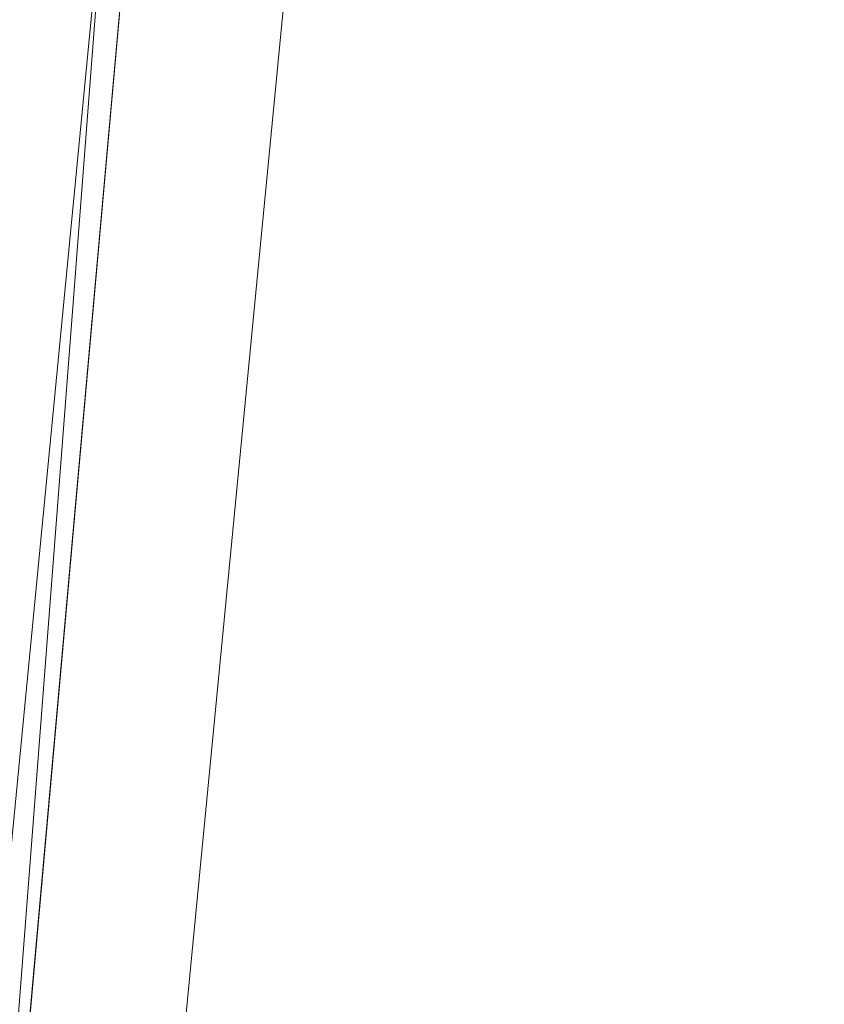
# Model space of a CAD drawing. Units: inches. Extents: x 0 to 204, y 0 to 264.
# Drawn here: x 90 to 91, y 160 to 161 of the extents above; entities that cross this region are included whole.
import ezdxf

# ---------------------------------------------------------------- set-up
doc = ezdxf.new("R2010")
doc.units = ezdxf.units.IN
doc.header["$MEASUREMENT"] = 0
doc.layers.get('0').update_dxf_attribs({"color": 10})

# ---------------------------------------------------------------- blocks, each defined once
blk = doc.blocks.new('100-15-3D')
at = {"lineweight": 18}
for points, invisible_edges in [([(-1.2418, 9.4363, 5.125), (-7.4428, 6.7607, 5.125), (-8.7477, -6.7426, 5.125), (1.2418, 9.4363, 5.125)], 5), ([(8.7477, -6.7426, 5.125), (7.4428, 6.7607, 5.125), (1.2418, 9.4363, 5.125), (-8.7477, -6.7426, 5.125)], 14), ([(1.2418, 9.4363, 2.875), (7.4428, 6.7607, 2.875), (8.7477, -6.7426, 2.875), (-8.7477, -6.7426, 2.875)], 13), ([(-8.7477, -6.7426, 2.875), (-7.4428, 6.7607, 2.875), (-1.2418, 9.4363, 2.875), (1.2418, 9.4363, 2.875)], 10), ([(-7.7566, -6.8291), (-8.4399, -7.4541), (-7.1326, 7.1841), (-6.51, 7.1285)], 5), ([(-7.1326, 7.1841, 0.625), (-8.4399, -7.4541, 0.625), (-7.7566, -6.8291, 0.625), (-6.51, 7.1285, 0.625)], 10)]:
    blk.add_3dface(points, dxfattribs=dict(at, invisible_edges=invisible_edges))
blk.add_3dface([(-7.7566, -6.8291, 0.625), (-7.7566, -6.8291), (-6.51, 7.1285), (-6.51, 7.1285, 0.625)], dxfattribs=at)
mesh = blk.add_polyface(dxfattribs=at)
corners = [(8.625, -7.6416, 5.125), (8.6165, -7.7063, 5.125), (8.5915, -7.7666, 5.125), (8.5518, -7.8184, 5.125), (8.5, -7.8581, 5.125), (8.4397, -7.8831, 5.125), (8.375, -7.8916, 5.125), (-8.375, -7.8916, 5.125), (-8.4397, -7.8831, 5.125), (-8.5, -7.8581, 5.125), (-8.5518, -7.8184, 5.125), (-8.5915, -7.7666, 5.125), (-8.6165, -7.7063, 5.125), (-8.625, -7.6416, 5.125), (-8.625, -6.7968, 5.125), (-8.625, -6.7726, 5.125), (-8.6227, -6.7487, 5.125), (-7.3184, 6.7487, 5.125), (-7.2288, 7.1673, 5.125), (-7.0467, 7.5546, 5.125), (-6.7814, 7.8906, 5.125), (-6.4468, 8.1577, 5.125), (-6.0604, 8.3419, 5.125), (-3.6791, 8.9865, 5.125), (-1.2335, 9.3116, 5.125), (1.2335, 9.3116, 5.125), (3.6791, 8.9865, 5.125), (6.0604, 8.3419, 5.125), (6.4468, 8.1577, 5.125), (6.7814, 7.8906, 5.125), (7.0467, 7.5546, 5.125), (7.2288, 7.1673, 5.125), (7.3184, 6.7487, 5.125), (8.6227, -6.7487, 5.125), (8.625, -6.7726, 5.125), (8.625, -6.7968, 5.125)]
mesh.append_faces([[corners[k] for k in face] for face in [(33, 25, 32)]], dxfattribs={"vtx0": -1, "vtx1": -1})
mesh.append_faces([[corners[k] for k in face] for face in [(16, 33, 7, 14)]], dxfattribs={"vtx0": -1, "vtx1": -1, "vtx2": -1, "vtx3": -1})
mesh.append_faces([[corners[k] for k in face] for face in [(33, 16, 24, 25)]], dxfattribs={"vtx0": -1, "vtx1": -1, "vtx3": -1})
mesh.append_faces([[corners[k] for k in face] for face in [(24, 16, 17, 23), (27, 31, 32), (0, 5, 6, 35), (5, 0, 1)]], dxfattribs={"vtx0": -1, "vtx2": -1})
mesh.append_faces([[corners[k] for k in face] for face in [(22, 17, 18, 19), (32, 25, 26, 27)]], dxfattribs={"vtx0": -1, "vtx3": -1})
mesh.append_faces([[corners[k] for k in face] for face in [(21, 22, 19, 20), (15, 16, 14), (29, 30, 28)]], dxfattribs={"vtx1": -1})
mesh.append_faces([[corners[k] for k in face] for face in [(22, 23, 17)]], dxfattribs={"vtx1": -1, "vtx2": -1})
mesh.append_faces([[corners[k] for k in face] for face in [(6, 7, 33, 35)]], dxfattribs={"vtx1": -1, "vtx2": -1, "vtx3": -1})
mesh.append_faces([[corners[k] for k in face] for face in [(13, 14, 7, 8), (12, 13, 8, 9), (27, 28, 30, 31), (4, 5, 1, 2)]], dxfattribs={"vtx1": -1, "vtx3": -1})
mesh.append_faces([[corners[k] for k in face] for face in [(2, 3, 4), (33, 34, 35)]], dxfattribs={"vtx2": -1})
mesh.append_faces([[corners[k] for k in face] for face in [(9, 10, 11, 12)]], dxfattribs={"vtx3": -1})
mesh = blk.add_polyface(dxfattribs=at)
corners = [(7.625, -6.8209, 5.875), (6.323, 6.6525, 5.875), (6.2812, 6.8478, 5.875), (6.1962, 7.0286, 5.875), (6.0724, 7.1854, 5.875), (5.9163, 7.31, 5.875), (5.736, 7.396, 5.875), (2.9076, 8.1116, 5.875), (0, 8.3524, 5.875), (-2.9076, 8.1116, 5.875), (-5.736, 7.396, 5.875), (-5.9163, 7.31, 5.875), (-6.0724, 7.1854, 5.875), (-6.1962, 7.0286, 5.875), (-6.2812, 6.8478, 5.875), (-6.323, 6.6525, 5.875), (-7.625, -6.8209, 5.875), (-7.625, -6.8916, 5.875), (7.625, -6.8916, 5.875)]
mesh.append_faces([[corners[k] for k in face] for face in [(1, 5, 6, 7)]], dxfattribs={"vtx0": -1, "vtx3": -1})
mesh.append_faces([[corners[k] for k in face] for face in [(8, 9, 16, 0)]], dxfattribs={"vtx1": -1, "vtx2": -1, "vtx3": -1})
mesh.append_faces([[corners[k] for k in face] for face in [(0, 1, 7, 8), (9, 10, 15, 16)]], dxfattribs={"vtx1": -1, "vtx3": -1})
mesh.append_faces([[corners[k] for k in face] for face in [(1, 2, 3), (17, 18, 0, 16), (13, 14, 15, 12)]], dxfattribs={"vtx2": -1})
mesh.append_faces([[corners[k] for k in face] for face in [(3, 4, 5, 1), (10, 11, 12, 15)]], dxfattribs={"vtx2": -1, "vtx3": -1})
mesh = blk.add_polyface(dxfattribs=at)
corners = [(-6.323, 6.6525, 5.875), (-6.587, 6.678, 5.8407), (-6.8335, 6.7018, 5.74), (-7.0464, 6.7224, 5.5796), (-7.2117, 6.7383, 5.37), (-7.3184, 6.7487, 5.125), (-8.6227, -6.7487, 5.125), (-8.625, -6.7726, 5.125), (-8.5178, -6.7778, 5.37), (-8.3518, -6.7858, 5.5796), (-8.1379, -6.7961, 5.74), (-7.8902, -6.8081, 5.8407), (-7.625, -6.8209, 5.875)]
mesh.append_faces([[corners[k] for k in face] for face in [(6, 4, 5)]], dxfattribs={"vtx0": -1})
mesh.append_faces([[corners[k] for k in face] for face in [(11, 2, 10), (9, 4, 8)]], dxfattribs={"vtx0": -1, "vtx1": -1})
mesh.append_faces([[corners[k] for k in face] for face in [(4, 6, 8)]], dxfattribs={"vtx0": -1, "vtx1": -1, "vtx2": -1})
mesh.append_faces([[corners[k] for k in face] for face in [(11, 1, 2), (1, 11, 12), (9, 3, 4), (3, 9, 10)]], dxfattribs={"vtx0": -1, "vtx2": -1})
mesh.append_faces([[corners[k] for k in face] for face in [(2, 3, 10)]], dxfattribs={"vtx1": -1, "vtx2": -1})
mesh.append_faces([[corners[k] for k in face] for face in [(12, 0, 1), (6, 7, 8)]], dxfattribs={"vtx2": -1})

msp = doc.modelspace()

# ---------------------------------------------------------------- linework, layer by layer
at = {"lineweight": 18, "invisible_edges": 15}
for points in [[(92.71852, 161.98864, 29.53145), (92.13024, 162.25439, 29.12542), (88.75172, 161.0656, 29.1705)], [(90.92929, 162.09809, 30), (90.46564, 160.94073, 24.08921), (91.42255, 161.09774, 24.47571)], [(93.8526, 161.85474, 29.75216), (92.71852, 161.98864, 29.53145), (89.50428, 160.56131, 29.75915)], [(89.51216, 160.90472, 24.41558), (90.46564, 160.94073, 24.08921), (90.07367, 161.97191, 30)], [(90.29241, 161.71565, 22.65763), (91.07273, 161.91969, 23.5759), (90.70942, 161.00719, 18)], [(92.00344, 161.81096, 22.61064), (91.5688, 161.00719, 18), (91.07273, 161.91969, 23.5759)], [(91.07654, 161.90328, 36.36708), (91.38251, 161.65628, 34.13295), (90.15792, 161.47915, 34.92871)], [(89.79162, 160.36644, 29.90157), (94.16186, 161.49214, 29.91531), (93.8526, 161.85474, 29.75216)], [(91.92504, 161.72083, 34.91105), (90.40414, 161.60898, 36.43033), (90.82365, 161.29132, 34.04876)], [(91.57365, 161.29011, 32.85612), (91.92504, 161.72083, 34.91105), (90.82365, 161.29132, 34.04876)], [(91.38251, 161.65628, 34.13295), (91.80919, 161.51698, 32.19077), (90.31997, 161.22189, 33.03494)], [(89.22177, 161.00332, 35.00204), (90.82365, 161.29132, 34.04876), (90.40414, 161.60898, 36.43033)], [(90.44969, 161.36723, 27.78529), (90.3944, 161.59361, 27.47429), (90.33527, 161.56633, 28.78127)], [(90.44969, 161.36723, 27.78529), (90.46638, 161.56665, 26.25), (90.3944, 161.59361, 27.47429)], [(90.58186, 161.59221, 27.72158), (90.4618, 161.55809, 29.2818), (90.55902, 161.37979, 28.77146)], [(90.58186, 161.59221, 27.72158), (90.55902, 161.37979, 28.77146), (90.683, 161.36247, 27.40186)], [(90.58186, 161.59221, 27.72158), (90.683, 161.36247, 27.40186), (90.73837, 161.53486, 26.25)], [(90.15755, 161.54067, 34.2844), (90.11097, 161.57156, 35.14437), (90.17536, 161.45156, 34.7249)], [(90.37952, 161.37811, 29.07919), (90.33527, 161.56633, 28.78127), (90.28362, 161.49904, 30.19482)], [(90.37952, 161.37811, 29.07919), (90.44969, 161.36723, 27.78529), (90.33527, 161.56633, 28.78127)], [(90.4618, 161.55809, 29.2818), (90.39137, 161.55507, 30.22877), (90.44705, 161.41959, 30.05185)], [(90.4618, 161.55809, 29.2818), (90.44705, 161.41959, 30.05185), (90.55902, 161.37979, 28.77146)], [(90.19145, 161.36286, 32.84731), (90.07551, 161.55779, 33.89543), (90.075, 161.50054, 34.2711)], [(90.19145, 161.36286, 32.84731), (90.159, 161.49625, 32.64279), (90.07551, 161.55779, 33.89543)], [(90.3315, 161.51342, 31.29292), (90.44705, 161.41959, 30.05185), (90.39137, 161.55507, 30.22877)], [(90.25222, 161.3797, 33.37809), (90.20563, 161.51616, 33.44835), (90.15755, 161.54067, 34.2844)], [(90.24766, 161.33682, 33.87992), (90.25222, 161.3797, 33.37809), (90.15755, 161.54067, 34.2844)], [(89.92409, 161.49226, 28.97048), (90.00812, 161.45458, 27.56961), (90.13713, 161.52677, 28.38181)], [(90.00812, 161.45458, 27.56961), (90.18715, 161.50326, 27.28924), (90.13713, 161.52677, 28.38181)], [(90.075, 161.50054, 34.2711), (90.01647, 161.52547, 35.27413), (90.13349, 161.3575, 34.02711)], [(90.10542, 161.32304, 34.80739), (90.13349, 161.3575, 34.02711), (90.01647, 161.52547, 35.27413)], [(90.159, 161.49625, 32.64279), (90.27766, 161.33168, 31.35136), (90.22218, 161.53015, 31.19621)], [(90.23913, 161.52978, 32.73867), (90.20563, 161.51616, 33.44835), (90.29486, 161.39507, 32.50393)], [(90.28362, 161.49904, 30.19482), (90.22218, 161.53015, 31.19621), (90.34108, 161.3221, 30.1727)], [(90.34108, 161.3221, 30.1727), (90.22218, 161.53015, 31.19621), (90.27766, 161.33168, 31.35136)], [(90.23913, 161.52978, 32.73867), (90.29486, 161.39507, 32.50393), (90.36827, 161.36254, 31.46162)], [(90.23913, 161.52978, 32.73867), (90.36827, 161.36254, 31.46162), (90.3315, 161.51342, 31.29292)], [(91.80496, 161.36674, 30.40151), (90.46457, 161.11255, 31.33796), (91.80919, 161.51698, 32.19077)], [(90.16721, 161.48478, 26.25), (90.18715, 161.50326, 27.28924), (90.00812, 161.45458, 27.56961)], [(90.20563, 161.51616, 33.44835), (90.25222, 161.3797, 33.37809), (90.29486, 161.39507, 32.50393)], [(90.36827, 161.36254, 31.46162), (90.44705, 161.41959, 30.05185), (90.3315, 161.51342, 31.29292)], [(94.16186, 161.49214, 29.91531), (89.79162, 160.36644, 29.90157), (92.89274, 160.65827, 30)], [(90.19145, 161.36286, 32.84731), (90.075, 161.50054, 34.2711), (90.13349, 161.3575, 34.02711)], [(90.159, 161.49625, 32.64279), (90.19145, 161.36286, 32.84731), (90.27507, 161.25759, 31.86675)], [(90.159, 161.49625, 32.64279), (90.27507, 161.25759, 31.86675), (90.27766, 161.33168, 31.35136)], [(90.28362, 161.49904, 30.19482), (90.34108, 161.3221, 30.1727), (90.37952, 161.37811, 29.07919)], [(90.44705, 161.41959, 30.05185), (90.36827, 161.36254, 31.46162), (90.46809, 161.25767, 30.47023)], [(90.52873, 161.28609, 29.52565), (90.44705, 161.41959, 30.05185), (90.46809, 161.25767, 30.47023)], [(90.55902, 161.37979, 28.77146), (90.44705, 161.41959, 30.05185), (90.52873, 161.28609, 29.52565)], [(90.29486, 161.39507, 32.50393), (90.25222, 161.3797, 33.37809), (90.32306, 161.29484, 32.56415)], [(90.38854, 161.24115, 31.74807), (90.36827, 161.36254, 31.46162), (90.29486, 161.39507, 32.50393)], [(90.38854, 161.24115, 31.74807), (90.29486, 161.39507, 32.50393), (90.32306, 161.29484, 32.56415)], [(90.10542, 161.32304, 34.80739), (89.91771, 161.38092, 35.54277), (90.00545, 161.21539, 34.58953)], [(90.31997, 161.22208, 33.03495), (90.32306, 161.29484, 32.56415), (90.25222, 161.3797, 33.37809)], [(90.65826, 161.1849, 28.31863), (90.55902, 161.37979, 28.77146), (90.52873, 161.28609, 29.52565)], [(90.65826, 161.1849, 28.31863), (90.683, 161.36247, 27.40186), (90.55902, 161.37979, 28.77146)], [(90.77123, 161.01525, 27.741), (91.58515, 161.23048, 28.64067), (92.32791, 161.38731, 27.59114)], [(90.77123, 161.01525, 27.741), (92.32791, 161.38731, 27.59114), (91.9428, 161.25817, 26.25)], [(90.46879, 161.14069, 28.8061), (90.37952, 161.37811, 29.07919), (90.34108, 161.3221, 30.1727)], [(90.46879, 161.14069, 28.8061), (90.44969, 161.36723, 27.78529), (90.37952, 161.37811, 29.07919)], [(90.44969, 161.36723, 27.78529), (90.51778, 161.17821, 27.62085), (90.56428, 161.25458, 26.25)], [(90.51778, 161.17821, 27.62085), (90.44969, 161.36723, 27.78529), (90.46879, 161.14069, 28.8061)], [(90.60918, 161.00321, 29.64098), (91.80496, 161.36674, 30.40151), (91.58515, 161.23048, 28.64067)], [(90.24082, 161.17464, 33.06726), (90.19145, 161.36286, 32.84731), (90.13349, 161.3575, 34.02711)], [(90.13349, 161.3575, 34.02711), (90.28005, 161.04521, 33.11478), (90.24082, 161.17464, 33.06726)], [(90.27507, 161.25759, 31.86675), (90.19145, 161.36286, 32.84731), (90.28793, 161.16509, 32.19703)], [(90.19145, 161.36286, 32.84731), (90.24082, 161.17464, 33.06726), (90.28793, 161.16509, 32.19703)], [(90.36827, 161.36254, 31.46162), (90.38854, 161.24115, 31.74807), (90.46809, 161.25767, 30.47023)], [(90.65826, 161.1849, 28.31863), (90.77129, 161.13878, 27.20655), (90.683, 161.36247, 27.40186)], [(90.683, 161.36247, 27.40186), (90.77129, 161.13878, 27.20655), (90.81658, 161.28552, 26.25)], [(90.27766, 161.33168, 31.35136), (90.27507, 161.25759, 31.86675), (90.35589, 161.10707, 31.22489)], [(90.27766, 161.33168, 31.35136), (90.35589, 161.10707, 31.22489), (90.40596, 161.09778, 30.30046)], [(90.40596, 161.09778, 30.30046), (90.34108, 161.3221, 30.1727), (90.27766, 161.33168, 31.35136)], [(90.10542, 161.32304, 34.80739), (90.00545, 161.21539, 34.58953), (90.13563, 161.02299, 33.26067)], [(90.40596, 161.09778, 30.30046), (90.46879, 161.14069, 28.8061), (90.34108, 161.3221, 30.1727)], [(90.39502, 160.91169, 32.46676), (90.82365, 161.29132, 34.04876), (89.28086, 160.64337, 33.11712)], [(90.39227, 161.16741, 32.18646), (90.38854, 161.24115, 31.74807), (90.32306, 161.29484, 32.56415)], [(90.82365, 161.29132, 34.04876), (90.39502, 160.91169, 32.46676), (91.57365, 161.29011, 32.85612)], [(91.30504, 161.03017, 31.42401), (91.57365, 161.29011, 32.85612), (90.39502, 160.91169, 32.46676)], [(90.56134, 161.14725, 29.67276), (90.52873, 161.28609, 29.52565), (90.46809, 161.25767, 30.47023)], [(90.52873, 161.28609, 29.52565), (90.56134, 161.14725, 29.67276), (90.65826, 161.1849, 28.31863)], [(90.27507, 161.25759, 31.86675), (90.28793, 161.16509, 32.19703), (90.35589, 161.10707, 31.22489)], [(90.38854, 161.24115, 31.74807), (90.53688, 161.05807, 30.48948), (90.46809, 161.25767, 30.47023)], [(90.53688, 161.05807, 30.48948), (90.56134, 161.14725, 29.67276), (90.46809, 161.25767, 30.47023)], [(89.98316, 161.06687, 33.81187), (90.13563, 161.02299, 33.26067), (90.00545, 161.21539, 34.58953)], [(90.37226, 161.00432, 31.54923), (90.28793, 161.16509, 32.19703), (90.24082, 161.17464, 33.06726)], [(90.37226, 161.00432, 31.54923), (90.24082, 161.17464, 33.06726), (90.28005, 161.04521, 33.11478)], [(90.46879, 161.14069, 28.8061), (90.57529, 160.98519, 27.68629), (90.51778, 161.17821, 27.62085)], [(90.65781, 160.95641, 26.25), (90.51778, 161.17821, 27.62085), (90.57529, 160.98519, 27.68629)], [(90.56134, 161.14725, 29.67276), (90.68149, 161.00873, 28.79324), (90.65826, 161.1849, 28.31863)], [(90.77129, 161.13878, 27.20655), (90.65826, 161.1849, 28.31863), (90.75379, 161.01405, 27.9455)], [(90.28793, 161.16509, 32.19703), (90.37226, 161.00432, 31.54923), (90.35589, 161.10707, 31.22489)], [(90.8261, 161.01938, 27.09775), (90.85749, 161.15511, 26.25), (90.77129, 161.13878, 27.20655)], [(90.46879, 161.14069, 28.8061), (90.40596, 161.09778, 30.30046), (90.53101, 160.91102, 29.01221)], [(90.53101, 160.91102, 29.01221), (90.57529, 160.98519, 27.68629), (90.46879, 161.14069, 28.8061)], [(90.45929, 160.92277, 30.34754), (90.40596, 161.09778, 30.30046), (90.35589, 161.10707, 31.22489)], [(90.45929, 160.92277, 30.34754), (90.35589, 161.10707, 31.22489), (90.37226, 161.00432, 31.54923)], [(90.40596, 161.09778, 30.30046), (90.45929, 160.92277, 30.34754), (90.53101, 160.91102, 29.01221)], [(90.70942, 159.82365, 18), (91.42255, 161.09774, 24.47571), (90.46564, 160.94073, 24.08921)], [(90.8391, 160.65234, 28.76992), (92.42662, 161.00393, 27.63189), (92.4747, 161.08412, 29.01638)], [(92.4747, 161.08412, 29.01638), (91.46265, 160.92122, 29.9883), (90.8391, 160.65234, 28.76992)], [(89.89582, 160.96731, 33.38178), (90.04177, 160.92718, 32.83231), (89.98316, 161.06687, 33.81187)], [(90.13563, 161.02299, 33.26067), (89.98316, 161.06687, 33.81187), (90.04177, 160.92718, 32.83231)], [(90.28005, 161.04521, 33.11478), (90.13563, 161.02299, 33.26067), (90.22856, 160.85044, 31.85641)], [(90.22856, 160.85044, 31.85641), (90.13563, 161.02299, 33.26067), (90.04177, 160.92718, 32.83231)], [(91.46265, 160.92122, 29.9883), (91.30504, 161.03017, 31.42401), (90.33721, 160.65355, 30.56459)], [(90.39502, 160.91169, 32.46676), (90.33721, 160.65355, 30.56459), (91.30504, 161.03017, 31.42401)], [(90.45929, 160.92277, 30.34754), (90.37226, 161.00432, 31.54923), (90.41691, 160.88777, 31.40331)], [(90.90622, 160.51138, 26.25), (92.42662, 161.00393, 27.63189), (90.8391, 160.65234, 28.76992)], [(90.57529, 160.98519, 27.68629), (90.53101, 160.91102, 29.01221), (90.59659, 160.85277, 28.08751)], [(90.57529, 160.98519, 27.68629), (90.65821, 160.80629, 27.16611), (90.65781, 160.95641, 26.25)], [(90.59659, 160.85277, 28.08751), (90.65821, 160.80629, 27.16611), (90.57529, 160.98519, 27.68629)], [(89.89582, 160.96731, 33.38178), (89.87586, 160.78922, 32.23153), (90.04177, 160.92718, 32.83231)], [(90.04177, 160.92718, 32.83231), (89.87586, 160.78922, 32.23153), (90.06136, 160.77131, 31.64282)], [(90.06136, 160.77131, 31.64282), (90.22856, 160.85044, 31.85641), (90.04177, 160.92718, 32.83231)], [(91.46265, 160.92122, 29.9883), (90.33721, 160.65355, 30.56459), (90.8391, 160.65234, 28.76992)], [(90.53101, 160.91102, 29.01221), (90.45929, 160.92277, 30.34754), (90.55377, 160.73033, 29.69184)], [(89.33388, 160.44031, 31.40612), (90.33721, 160.65355, 30.56459), (90.39502, 160.91169, 32.46676)], [(90.65256, 160.69428, 27.97092), (90.59659, 160.85277, 28.08751), (90.53101, 160.91102, 29.01221)], [(90.26911, 160.6876, 30.2447), (90.41691, 160.88777, 31.40331), (90.22856, 160.85044, 31.85641)], [(90.22856, 160.85044, 31.85641), (90.06136, 160.77131, 31.64282), (90.12455, 160.67979, 30.63974)], [(90.22856, 160.85044, 31.85641), (90.12455, 160.67979, 30.63974), (90.26911, 160.6876, 30.2447)], [(90.59659, 160.85277, 28.08751), (90.65256, 160.69428, 27.97092), (90.65821, 160.80629, 27.16611)], [(90.38077, 160.64817, 29.31311), (90.48534, 160.80905, 30.54757), (90.26911, 160.6876, 30.2447)], [(90.06136, 160.77131, 31.64282), (89.87586, 160.78922, 32.23153), (89.98247, 160.65115, 30.797)], [(89.98247, 160.65115, 30.797), (90.12455, 160.67979, 30.63974), (90.06136, 160.77131, 31.64282)], [(90.4168, 160.59855, 28.24983), (90.55377, 160.73033, 29.69184), (90.38077, 160.64817, 29.31311)], [(90.4168, 160.59855, 28.24983), (90.5467, 160.61206, 27.51162), (90.65256, 160.69428, 27.97092)], [(90.08366, 160.57671, 29.61194), (90.12455, 160.67979, 30.63974), (89.98247, 160.65115, 30.797)], [(90.08366, 160.57671, 29.61194), (90.25584, 160.58948, 29.0176), (90.12455, 160.67979, 30.63974)], [(90.12455, 160.67979, 30.63974), (90.25584, 160.58948, 29.0176), (90.26911, 160.6876, 30.2447)], [(90.38077, 160.64817, 29.31311), (90.26911, 160.6876, 30.2447), (90.25584, 160.58948, 29.0176)], [(90.8391, 160.65234, 28.76992), (90.33721, 160.65355, 30.56459), (89.3869, 160.23725, 29.69512)], [(90.90622, 160.51138, 26.25), (90.8391, 160.65234, 28.76992), (89.44599, 160.14587, 27.77498)], [(89.93109, 160.55792, 29.97422), (90.08366, 160.57671, 29.61194), (89.98247, 160.65115, 30.797)], [(90.38077, 160.64817, 29.31311), (90.25584, 160.58948, 29.0176), (90.4168, 160.59855, 28.24983)], [(90.4168, 160.59855, 28.24983), (90.42003, 160.5639, 27.17062), (90.5467, 160.61206, 27.51162)], [(90.42003, 160.5639, 27.17062), (90.55663, 160.59716, 26.25), (90.5467, 160.61206, 27.51162)], [(90.28747, 160.54431, 27.92069), (90.4168, 160.59855, 28.24983), (90.25584, 160.58948, 29.0176)], [(90.28747, 160.54431, 27.92069), (90.42003, 160.5639, 27.17062), (90.4168, 160.59855, 28.24983)], [(90.13713, 160.51699, 28.38181), (90.25584, 160.58948, 29.0176), (90.08366, 160.57671, 29.61194)], [(90.28747, 160.54431, 27.92069), (90.25584, 160.58948, 29.0176), (90.13713, 160.51699, 28.38181)], [(90.08366, 160.57671, 29.61194), (89.92409, 160.48249, 28.97048), (90.13713, 160.51699, 28.38181)], [(90.08366, 160.57671, 29.61194), (89.93109, 160.55792, 29.97422), (89.92409, 160.48249, 28.97048)], [(90.42003, 160.5639, 27.17062), (90.28747, 160.54431, 27.92069), (90.36192, 160.53608, 26.25)], [(90.18715, 160.49348, 27.28924), (90.28747, 160.54431, 27.92069), (90.13713, 160.51699, 28.38181)], [(90.28747, 160.54431, 27.92069), (90.18715, 160.49348, 27.28924), (90.36192, 160.53608, 26.25)], [(89.92409, 160.48249, 28.97048), (90.00812, 160.4448, 27.56961), (90.13713, 160.51699, 28.38181)], [(90.00812, 160.4448, 27.56961), (90.18715, 160.49348, 27.28924), (90.13713, 160.51699, 28.38181)], [(90.16721, 160.475, 26.25), (90.18715, 160.49348, 27.28924), (90.00812, 160.4448, 27.56961)]]:
    msp.add_3dface(points, dxfattribs=at)

# ---------------------------------------------------------------- block references
msp.add_blockref('100-15-3D', (96.72505, 155.07432, 12.125))

doc.saveas('drawing.dxf')
